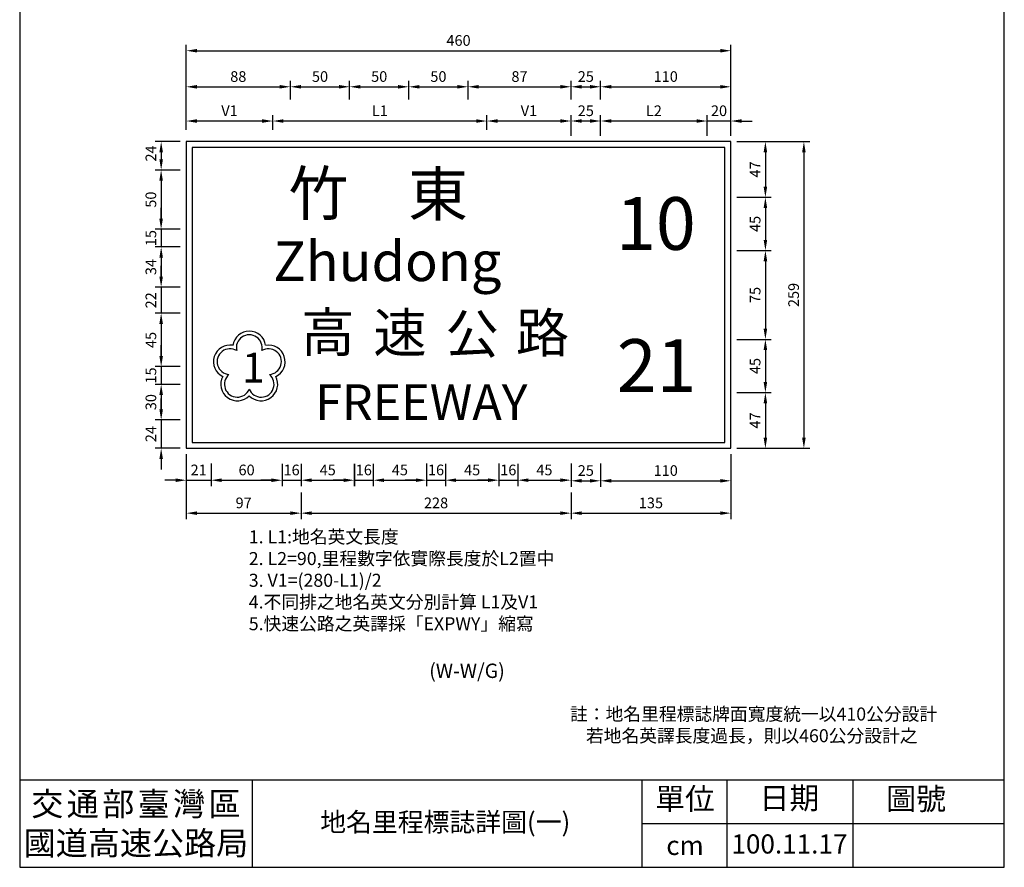
# Model space of a CAD drawing. Units: millimetres. Extents: x 390 to 1958, y -61 to 1218.
# Drawn here: x 1126 to 1958, y -61 to 654 of the extents above; entities that cross this region are included whole.
import ezdxf

# ---------------------------------------------------------------- set-up
doc = ezdxf.new("R2010")
doc.units = ezdxf.units.MM
for name, color, linetype in [('1', 7, 'Continuous'), ('HATCH', 2, 'Continuous'), ('TEXT', 7, 'Continuous')]:
    doc.layers.add(name, color=color, linetype=linetype)
doc.styles.add('140', font='simplex', dxfattribs={"height": 14})
doc.styles.add('80', font='simplex', dxfattribs={"height": 8})
doc.styles.add('C2', font='KAIU.TTF')
doc.styles.add('華康中黑體', font='DFHeiMedium-B5.ttf')
doc.dimstyles.new('複本 ISO-25', dxfattribs={"dimtxt": 9, "dimasz": 9, "dimexe": 5, "dimexo": 5, "dimgap": 3, "dimtad": 1, "dimdsep": 46, "dimtxsty": 'Standard', "dimcen": 2.5, "dimadec": 0, "dimazin": 0, "dimtfac": 1, "dimtmove": 0, "dimatfit": 3, "dimfxl": 0, "dimarcsym": 0})

# ---------------------------------------------------------------- blocks, each defined once
blk = doc.blocks.new('*D30')
at = {"color": 0, "lineweight": -2}
for p, q in [((1245.86, 370.42), (1245.86, 379.42)), ((1262.03, 361.42), (1240.86, 361.42)), ((1245.86, 361.42), (1245.86, 346.42)), ((1262.03, 346.42), (1240.86, 346.42)), ((1245.86, 337.42), (1245.86, 328.42))]:
    blk.add_line(p, q, dxfattribs=at)
at = {"color": 0}
for points in [[(1244.36, 370.42), (1247.36, 370.42), (1245.86, 361.42)], [(1244.36, 337.42), (1247.36, 337.42), (1245.86, 346.42)]]:
    blk.add_solid(points, dxfattribs=at)
at = {"layer": 'Defpoints', "color": 0}
for p in [(1267.03, 361.42), (1245.86, 346.42), (1267.03, 346.42)]:
    blk.add_point(p, dxfattribs=at)
at = {"color": 0, "insert": (1238.36, 353.92), "char_height": 9, "attachment_point": 5, "rotation": 90}
blk.add_mtext('15', dxfattribs=at)
blk = doc.blocks.new('*D31')
at = {"color": 0, "lineweight": -2}
for p, q in [((1245.86, 486.45), (1245.86, 495.45)), ((1262.03, 477.45), (1240.86, 477.45)), ((1245.86, 477.45), (1245.86, 462.45)), ((1262.03, 462.45), (1240.86, 462.45)), ((1245.86, 453.45), (1245.86, 444.45))]:
    blk.add_line(p, q, dxfattribs=at)
at = {"color": 0}
for points in [[(1244.36, 486.45), (1247.36, 486.45), (1245.86, 477.45)], [(1244.36, 453.45), (1247.36, 453.45), (1245.86, 462.45)]]:
    blk.add_solid(points, dxfattribs=at)
at = {"layer": 'Defpoints', "color": 0}
for p in [(1267.03, 477.45), (1245.86, 462.45), (1267.03, 462.45)]:
    blk.add_point(p, dxfattribs=at)
at = {"color": 0, "insert": (1238.36, 469.95), "char_height": 9, "attachment_point": 5, "rotation": 90}
blk.add_mtext('15', dxfattribs=at)
blk = doc.blocks.new('*D32')
at = {"color": 0, "lineweight": -2}
for p, q in [((1262, 527.43), (1240.83, 527.43)), ((1245.83, 518.43), (1245.83, 486.43)), ((1262, 477.43), (1240.83, 477.43))]:
    blk.add_line(p, q, dxfattribs=at)
at = {"color": 0}
for points in [[(1244.33, 518.43), (1247.33, 518.43), (1245.83, 527.43)], [(1244.33, 486.43), (1247.33, 486.43), (1245.83, 477.43)]]:
    blk.add_solid(points, dxfattribs=at)
at = {"layer": 'Defpoints', "color": 0}
for p in [(1267, 527.43), (1245.83, 477.43), (1267, 477.43)]:
    blk.add_point(p, dxfattribs=at)
at = {"color": 0, "insert": (1238.33, 502.43), "char_height": 9, "attachment_point": 5, "rotation": 90}
blk.add_mtext('50', dxfattribs=at)
blk = doc.blocks.new('*D33')
at = {"color": 0, "lineweight": -2}
for p, q in [((1262.03, 551.42), (1240.86, 551.42)), ((1245.86, 542.42), (1245.86, 536.42)), ((1262.03, 527.42), (1240.86, 527.42))]:
    blk.add_line(p, q, dxfattribs=at)
at = {"color": 0}
for points in [[(1244.36, 542.42), (1247.36, 542.42), (1245.86, 551.42)], [(1244.36, 536.42), (1247.36, 536.42), (1245.86, 527.42)]]:
    blk.add_solid(points, dxfattribs=at)
at = {"layer": 'Defpoints', "color": 0}
for p in [(1267.03, 551.42), (1245.86, 527.42), (1267.03, 527.42)]:
    blk.add_point(p, dxfattribs=at)
at = {"color": 0, "insert": (1238.36, 541.42), "char_height": 9, "attachment_point": 5, "rotation": 90}
blk.add_mtext('24', dxfattribs=at)
blk = doc.blocks.new('*D34')
at = {"color": 0, "lineweight": -2}
for p, q in [((1267.03, 279.49), (1267.03, 260.47)), ((1288.03, 279.48), (1288.03, 260.47)), ((1258.03, 265.47), (1249.03, 265.47)), ((1267.03, 265.47), (1288.03, 265.47)), ((1297.03, 265.47), (1306.03, 265.47))]:
    blk.add_line(p, q, dxfattribs=at)
at = {"color": 0}
for points in [[(1258.03, 266.97), (1258.03, 263.97), (1267.03, 265.47)], [(1297.03, 266.97), (1297.03, 263.97), (1288.03, 265.47)]]:
    blk.add_solid(points, dxfattribs=at)
at = {"layer": 'Defpoints', "color": 0}
for p in [(1267.03, 284.49), (1288.03, 284.48), (1288.03, 265.47)]:
    blk.add_point(p, dxfattribs=at)
at = {"color": 0, "insert": (1277.53, 272.97), "char_height": 9, "attachment_point": 5}
blk.add_mtext('21', dxfattribs=at)
blk = doc.blocks.new('*D35')
at = {"color": 0, "lineweight": -2}
for p, q in [((1592.03, 279.49), (1592.03, 259.98)), ((1617.03, 279.49), (1617.03, 259.98)), ((1601.03, 264.98), (1608.03, 264.98))]:
    blk.add_line(p, q, dxfattribs=at)
at = {"color": 0}
for points in [[(1601.03, 266.48), (1601.03, 263.48), (1592.03, 264.98)], [(1608.03, 266.48), (1608.03, 263.48), (1617.03, 264.98)]]:
    blk.add_solid(points, dxfattribs=at)
at = {"layer": 'Defpoints', "color": 0}
for p in [(1592.03, 284.49), (1617.03, 284.49), (1617.03, 264.98)]:
    blk.add_point(p, dxfattribs=at)
at = {"color": 0, "insert": (1604.53, 272.48), "char_height": 9, "attachment_point": 5}
blk.add_mtext('25', dxfattribs=at)
blk = doc.blocks.new('*D36')
at = {"color": 0, "lineweight": -2}
for p, q in [((1617.03, 279.49), (1617.03, 259.98)), ((1727.03, 279.49), (1727.03, 259.98)), ((1626.03, 264.98), (1718.03, 264.98))]:
    blk.add_line(p, q, dxfattribs=at)
at = {"color": 0}
for points in [[(1626.03, 266.48), (1626.03, 263.48), (1617.03, 264.98)], [(1718.03, 266.48), (1718.03, 263.48), (1727.03, 264.98)]]:
    blk.add_solid(points, dxfattribs=at)
at = {"layer": 'Defpoints', "color": 0}
for p in [(1617.03, 284.49), (1727.03, 284.49), (1727.03, 264.98)]:
    blk.add_point(p, dxfattribs=at)
at = {"color": 0, "insert": (1672.03, 272.48), "char_height": 9, "attachment_point": 5}
blk.add_mtext('110', dxfattribs=at)
blk = doc.blocks.new('*D37')
at = {"color": 0, "lineweight": -2}
for p, q in [((1267.03, 287.42), (1267.03, 232.65)), ((1364.03, 254.98), (1364.03, 232.65)), ((1276.03, 237.65), (1355.03, 237.65))]:
    blk.add_line(p, q, dxfattribs=at)
at = {"color": 0}
for points in [[(1276.03, 239.15), (1276.03, 236.15), (1267.03, 237.65)], [(1355.03, 239.15), (1355.03, 236.15), (1364.03, 237.65)]]:
    blk.add_solid(points, dxfattribs=at)
at = {"layer": 'Defpoints', "color": 0}
for p in [(1267.03, 292.42), (1364.03, 259.98), (1364.03, 237.65)]:
    blk.add_point(p, dxfattribs=at)
at = {"color": 0, "insert": (1315.53, 245.15), "char_height": 9, "attachment_point": 5}
blk.add_mtext('97', dxfattribs=at)
blk = doc.blocks.new('*D38')
at = {"color": 0, "lineweight": -2}
for p, q in [((1364.03, 255.18), (1364.03, 232.65)), ((1592.03, 254.98), (1592.03, 232.65)), ((1373.03, 237.65), (1583.03, 237.65))]:
    blk.add_line(p, q, dxfattribs=at)
at = {"color": 0}
for points in [[(1373.03, 239.15), (1373.03, 236.15), (1364.03, 237.65)], [(1583.03, 239.15), (1583.03, 236.15), (1592.03, 237.65)]]:
    blk.add_solid(points, dxfattribs=at)
at = {"layer": 'Defpoints', "color": 0}
for p in [(1364.03, 260.18), (1592.03, 259.98), (1592.03, 237.65)]:
    blk.add_point(p, dxfattribs=at)
at = {"color": 0, "insert": (1478.03, 245.15), "char_height": 9, "attachment_point": 5}
blk.add_mtext('228', dxfattribs=at)
blk = doc.blocks.new('*D39')
at = {"color": 0, "lineweight": -2}
for p, q in [((1727.03, 287.42), (1727.03, 232.65)), ((1592.03, 254.98), (1592.03, 232.65)), ((1601.03, 237.65), (1718.03, 237.65))]:
    blk.add_line(p, q, dxfattribs=at)
at = {"color": 0}
for points in [[(1601.03, 239.15), (1601.03, 236.15), (1592.03, 237.65)], [(1718.03, 239.15), (1718.03, 236.15), (1727.03, 237.65)]]:
    blk.add_solid(points, dxfattribs=at)
at = {"layer": 'Defpoints', "color": 0}
for p in [(1727.03, 292.42), (1592.03, 259.98), (1727.03, 237.65)]:
    blk.add_point(p, dxfattribs=at)
at = {"color": 0, "insert": (1659.53, 245.15), "char_height": 9, "attachment_point": 5}
blk.add_mtext('135', dxfattribs=at)
blk = doc.blocks.new('*D40')
at = {"color": 0, "lineweight": -2}
for p, q in [((1267.03, 561.42), (1267.03, 602.73)), ((1355.03, 587.08), (1355.03, 602.73)), ((1276.03, 597.73), (1346.03, 597.73))]:
    blk.add_line(p, q, dxfattribs=at)
at = {"color": 0}
for points in [[(1276.03, 599.23), (1276.03, 596.23), (1267.03, 597.73)], [(1346.03, 599.23), (1346.03, 596.23), (1355.03, 597.73)]]:
    blk.add_solid(points, dxfattribs=at)
at = {"layer": 'Defpoints', "color": 0}
for p in [(1355.03, 597.73), (1355.03, 582.08), (1267.03, 556.42)]:
    blk.add_point(p, dxfattribs=at)
at = {"color": 0, "insert": (1311.03, 605.23), "char_height": 9, "attachment_point": 5}
blk.add_mtext('88', dxfattribs=at)
blk = doc.blocks.new('*D41')
at = {"color": 0, "lineweight": -2}
for p, q in [((1355.03, 587.08), (1355.03, 602.73)), ((1405.03, 587.08), (1405.03, 602.73)), ((1364.03, 597.73), (1396.03, 597.73))]:
    blk.add_line(p, q, dxfattribs=at)
at = {"color": 0}
for points in [[(1364.03, 599.23), (1364.03, 596.23), (1355.03, 597.73)], [(1396.03, 599.23), (1396.03, 596.23), (1405.03, 597.73)]]:
    blk.add_solid(points, dxfattribs=at)
at = {"layer": 'Defpoints', "color": 0}
for p in [(1405.03, 597.73), (1355.03, 582.08), (1405.03, 582.08)]:
    blk.add_point(p, dxfattribs=at)
at = {"color": 0, "insert": (1380.03, 605.23), "char_height": 9, "attachment_point": 5}
blk.add_mtext('50', dxfattribs=at)
blk = doc.blocks.new('*D42')
at = {"color": 0, "lineweight": -2}
for p, q in [((1405.03, 593.28), (1405.03, 602.73)), ((1455.03, 587.08), (1455.03, 602.73)), ((1414.03, 597.73), (1446.03, 597.73))]:
    blk.add_line(p, q, dxfattribs=at)
at = {"color": 0}
for points in [[(1414.03, 599.23), (1414.03, 596.23), (1405.03, 597.73)], [(1446.03, 599.23), (1446.03, 596.23), (1455.03, 597.73)]]:
    blk.add_solid(points, dxfattribs=at)
at = {"layer": 'Defpoints', "color": 0}
for p in [(1455.03, 597.73), (1405.03, 588.28), (1455.03, 582.08)]:
    blk.add_point(p, dxfattribs=at)
at = {"color": 0, "insert": (1430.03, 605.23), "char_height": 9, "attachment_point": 5}
blk.add_mtext('50', dxfattribs=at)
blk = doc.blocks.new('*D43')
at = {"color": 0, "lineweight": -2}
for p, q in [((1455.03, 587.08), (1455.03, 602.73)), ((1505.03, 587.08), (1505.03, 602.73)), ((1464.03, 597.73), (1496.03, 597.73))]:
    blk.add_line(p, q, dxfattribs=at)
at = {"color": 0}
for points in [[(1464.03, 599.23), (1464.03, 596.23), (1455.03, 597.73)], [(1496.03, 599.23), (1496.03, 596.23), (1505.03, 597.73)]]:
    blk.add_solid(points, dxfattribs=at)
at = {"layer": 'Defpoints', "color": 0}
for p in [(1505.03, 597.73), (1455.03, 582.08), (1505.03, 582.08)]:
    blk.add_point(p, dxfattribs=at)
at = {"color": 0, "insert": (1480.03, 605.23), "char_height": 9, "attachment_point": 5}
blk.add_mtext('50', dxfattribs=at)
blk = doc.blocks.new('*D44')
at = {"color": 0, "lineweight": -2}
for p, q in [((1505.03, 587.08), (1505.03, 602.73)), ((1592.03, 587.08), (1592.03, 602.73)), ((1514.03, 597.73), (1583.03, 597.73))]:
    blk.add_line(p, q, dxfattribs=at)
at = {"color": 0}
for points in [[(1514.03, 599.23), (1514.03, 596.23), (1505.03, 597.73)], [(1583.03, 599.23), (1583.03, 596.23), (1592.03, 597.73)]]:
    blk.add_solid(points, dxfattribs=at)
at = {"layer": 'Defpoints', "color": 0}
for p in [(1592.03, 597.73), (1505.03, 582.08), (1592.03, 582.08)]:
    blk.add_point(p, dxfattribs=at)
at = {"color": 0, "insert": (1548.53, 605.23), "char_height": 9, "attachment_point": 5}
blk.add_mtext('87', dxfattribs=at)
blk = doc.blocks.new('*D45')
at = {"color": 0, "lineweight": -2}
for p, q in [((1592.03, 587.08), (1592.03, 602.73)), ((1617.03, 587.08), (1617.03, 602.73)), ((1601.03, 597.73), (1608.03, 597.73))]:
    blk.add_line(p, q, dxfattribs=at)
at = {"color": 0}
for points in [[(1601.03, 599.23), (1601.03, 596.23), (1592.03, 597.73)], [(1608.03, 599.23), (1608.03, 596.23), (1617.03, 597.73)]]:
    blk.add_solid(points, dxfattribs=at)
at = {"layer": 'Defpoints', "color": 0}
for p in [(1617.03, 597.73), (1592.03, 582.08), (1617.03, 582.08)]:
    blk.add_point(p, dxfattribs=at)
at = {"color": 0, "insert": (1604.53, 605.23), "char_height": 9, "attachment_point": 5}
blk.add_mtext('25', dxfattribs=at)
blk = doc.blocks.new('*D46')
at = {"color": 0, "lineweight": -2}
for p, q in [((1617.03, 595.78), (1617.03, 602.73)), ((1727.03, 573.83), (1727.03, 602.73)), ((1626.03, 597.73), (1718.03, 597.73))]:
    blk.add_line(p, q, dxfattribs=at)
at = {"color": 0}
for points in [[(1626.03, 599.23), (1626.03, 596.23), (1617.03, 597.73)], [(1718.03, 599.23), (1718.03, 596.23), (1727.03, 597.73)]]:
    blk.add_solid(points, dxfattribs=at)
at = {"layer": 'Defpoints', "color": 0}
for p in [(1617.03, 590.78), (1727.03, 597.73), (1727.03, 568.83)]:
    blk.add_point(p, dxfattribs=at)
at = {"color": 0, "insert": (1672.03, 605.23), "char_height": 9, "attachment_point": 5}
blk.add_mtext('110', dxfattribs=at)
blk = doc.blocks.new('*D47')
at = {"color": 0, "lineweight": -2}
for p, q in [((1267.03, 566.42), (1267.03, 633.19)), ((1727.03, 561.42), (1727.03, 633.19)), ((1276.03, 628.19), (1718.03, 628.19))]:
    blk.add_line(p, q, dxfattribs=at)
at = {"color": 0}
for points in [[(1276.03, 629.69), (1276.03, 626.69), (1267.03, 628.19)], [(1718.03, 629.69), (1718.03, 626.69), (1727.03, 628.19)]]:
    blk.add_solid(points, dxfattribs=at)
at = {"layer": 'Defpoints', "color": 0}
for p in [(1727.03, 628.19), (1267.03, 561.42), (1727.03, 556.42)]:
    blk.add_point(p, dxfattribs=at)
at = {"color": 0, "insert": (1497.03, 635.69), "char_height": 9, "attachment_point": 5}
blk.add_mtext('460', dxfattribs=at)
blk = doc.blocks.new('*D48')
at = {"color": 0, "lineweight": -2}
for p, q in [((1732.03, 551.42), (1761.21, 551.42)), ((1756.21, 542.42), (1756.21, 513.42)), ((1732.03, 504.42), (1761.21, 504.42))]:
    blk.add_line(p, q, dxfattribs=at)
at = {"color": 0}
for points in [[(1754.71, 542.42), (1757.71, 542.42), (1756.21, 551.42)], [(1754.71, 513.42), (1757.71, 513.42), (1756.21, 504.42)]]:
    blk.add_solid(points, dxfattribs=at)
at = {"layer": 'Defpoints', "color": 0}
for p in [(1727.03, 551.42), (1727.03, 504.42), (1756.21, 504.42)]:
    blk.add_point(p, dxfattribs=at)
at = {"color": 0, "insert": (1748.71, 527.92), "char_height": 9, "attachment_point": 5, "rotation": 90}
blk.add_mtext('47', dxfattribs=at)
blk = doc.blocks.new('*D49')
at = {"color": 0, "lineweight": -2}
for p, q in [((1732.03, 504.42), (1761.21, 504.42)), ((1756.21, 495.42), (1756.21, 468.42)), ((1732.03, 459.42), (1761.21, 459.42))]:
    blk.add_line(p, q, dxfattribs=at)
at = {"color": 0}
for points in [[(1754.71, 495.42), (1757.71, 495.42), (1756.21, 504.42)], [(1754.71, 468.42), (1757.71, 468.42), (1756.21, 459.42)]]:
    blk.add_solid(points, dxfattribs=at)
at = {"layer": 'Defpoints', "color": 0}
for p in [(1727.03, 504.42), (1727.03, 459.42), (1756.21, 459.42)]:
    blk.add_point(p, dxfattribs=at)
at = {"color": 0, "insert": (1748.71, 481.92), "char_height": 9, "attachment_point": 5, "rotation": 90}
blk.add_mtext('45', dxfattribs=at)
blk = doc.blocks.new('*D50')
at = {"color": 0, "lineweight": -2}
for p, q in [((1732.03, 459.42), (1761.21, 459.42)), ((1756.21, 450.42), (1756.21, 393.42)), ((1732.03, 384.42), (1761.21, 384.42))]:
    blk.add_line(p, q, dxfattribs=at)
at = {"color": 0}
for points in [[(1754.71, 450.42), (1757.71, 450.42), (1756.21, 459.42)], [(1754.71, 393.42), (1757.71, 393.42), (1756.21, 384.42)]]:
    blk.add_solid(points, dxfattribs=at)
at = {"layer": 'Defpoints', "color": 0}
for p in [(1727.03, 459.42), (1727.03, 384.42), (1756.21, 384.42)]:
    blk.add_point(p, dxfattribs=at)
at = {"color": 0, "insert": (1748.71, 421.92), "char_height": 9, "attachment_point": 5, "rotation": 90}
blk.add_mtext('75', dxfattribs=at)
blk = doc.blocks.new('*D51')
at = {"color": 0, "lineweight": -2}
for p, q in [((1732.03, 384.42), (1761.21, 384.42)), ((1756.21, 375.42), (1756.21, 348.42)), ((1732.03, 339.42), (1761.21, 339.42))]:
    blk.add_line(p, q, dxfattribs=at)
at = {"color": 0}
for points in [[(1754.71, 375.42), (1757.71, 375.42), (1756.21, 384.42)], [(1754.71, 348.42), (1757.71, 348.42), (1756.21, 339.42)]]:
    blk.add_solid(points, dxfattribs=at)
at = {"layer": 'Defpoints', "color": 0}
for p in [(1727.03, 384.42), (1727.03, 339.42), (1756.21, 339.42)]:
    blk.add_point(p, dxfattribs=at)
at = {"color": 0, "insert": (1748.71, 361.92), "char_height": 9, "attachment_point": 5, "rotation": 90}
blk.add_mtext('45', dxfattribs=at)
blk = doc.blocks.new('*D52')
at = {"color": 0, "lineweight": -2}
for p, q in [((1732.03, 339.42), (1761.21, 339.42)), ((1756.21, 330.42), (1756.21, 301.42)), ((1732.03, 292.42), (1761.21, 292.42))]:
    blk.add_line(p, q, dxfattribs=at)
at = {"color": 0}
for points in [[(1754.71, 330.42), (1757.71, 330.42), (1756.21, 339.42)], [(1754.71, 301.42), (1757.71, 301.42), (1756.21, 292.42)]]:
    blk.add_solid(points, dxfattribs=at)
at = {"layer": 'Defpoints', "color": 0}
for p in [(1727.03, 339.42), (1727.03, 292.42), (1756.21, 292.42)]:
    blk.add_point(p, dxfattribs=at)
at = {"color": 0, "insert": (1748.71, 315.92), "char_height": 9, "attachment_point": 5, "rotation": 90}
blk.add_mtext('47', dxfattribs=at)
blk = doc.blocks.new('*D53')
at = {"color": 0, "lineweight": -2}
for p, q in [((1732.03, 551.42), (1793.71, 551.42)), ((1788.71, 542.42), (1788.71, 301.42)), ((1732.03, 292.42), (1793.71, 292.42))]:
    blk.add_line(p, q, dxfattribs=at)
at = {"color": 0}
for points in [[(1787.21, 542.42), (1790.21, 542.42), (1788.71, 551.42)], [(1787.21, 301.42), (1790.21, 301.42), (1788.71, 292.42)]]:
    blk.add_solid(points, dxfattribs=at)
at = {"layer": 'Defpoints', "color": 0}
for p in [(1727.03, 551.42), (1727.03, 292.42), (1788.71, 292.42)]:
    blk.add_point(p, dxfattribs=at)
at = {"color": 0, "insert": (1781.21, 421.92), "char_height": 9, "attachment_point": 5, "rotation": 90}
blk.add_mtext('259', dxfattribs=at)
blk = doc.blocks.new('*D54')
at = {"color": 0, "lineweight": -2}
for p, q in [((1288.03, 279.48), (1288.03, 260.47)), ((1348.03, 279.41), (1348.03, 260.47)), ((1297.03, 265.47), (1339.03, 265.47))]:
    blk.add_line(p, q, dxfattribs=at)
at = {"color": 0}
for points in [[(1297.03, 266.97), (1297.03, 263.97), (1288.03, 265.47)], [(1339.03, 266.97), (1339.03, 263.97), (1348.03, 265.47)]]:
    blk.add_solid(points, dxfattribs=at)
at = {"layer": 'Defpoints', "color": 0}
for p in [(1288.03, 284.48), (1348.03, 284.41), (1348.03, 265.47)]:
    blk.add_point(p, dxfattribs=at)
at = {"color": 0, "insert": (1318.03, 272.97), "char_height": 9, "attachment_point": 5}
blk.add_mtext('60', dxfattribs=at)
blk = doc.blocks.new('*D55')
at = {"color": 0, "lineweight": -2}
for p, q in [((1348.03, 279.41), (1348.03, 260.46)), ((1364.03, 279.18), (1364.03, 260.46)), ((1339.03, 265.46), (1330.03, 265.46)), ((1348.03, 265.46), (1364.03, 265.46)), ((1373.03, 265.46), (1382.03, 265.46))]:
    blk.add_line(p, q, dxfattribs=at)
at = {"color": 0}
for points in [[(1339.03, 266.96), (1339.03, 263.96), (1348.03, 265.46)], [(1373.03, 266.96), (1373.03, 263.96), (1364.03, 265.46)]]:
    blk.add_solid(points, dxfattribs=at)
at = {"layer": 'Defpoints', "color": 0}
for p in [(1348.03, 284.41), (1364.03, 284.18), (1364.03, 265.46)]:
    blk.add_point(p, dxfattribs=at)
at = {"color": 0, "insert": (1356.03, 272.96), "char_height": 9, "attachment_point": 5}
blk.add_mtext('16', dxfattribs=at)
blk = doc.blocks.new('*D56')
at = {"color": 0, "lineweight": -2}
for p, q in [((1364.03, 279.18), (1364.03, 260.46)), ((1409.03, 279.27), (1409.03, 260.46)), ((1373.03, 265.46), (1400.03, 265.46))]:
    blk.add_line(p, q, dxfattribs=at)
at = {"color": 0}
for points in [[(1373.03, 266.96), (1373.03, 263.96), (1364.03, 265.46)], [(1400.03, 266.96), (1400.03, 263.96), (1409.03, 265.46)]]:
    blk.add_solid(points, dxfattribs=at)
at = {"layer": 'Defpoints', "color": 0}
for p in [(1364.03, 284.18), (1409.03, 284.27), (1409.03, 265.46)]:
    blk.add_point(p, dxfattribs=at)
at = {"color": 0, "insert": (1386.53, 272.96), "char_height": 9, "attachment_point": 5}
blk.add_mtext('45', dxfattribs=at)
blk = doc.blocks.new('*D57')
at = {"color": 0, "lineweight": -2}
for p, q in [((1409.02, 279.43), (1409.02, 260.48)), ((1425.02, 279.2), (1425.02, 260.48)), ((1400.02, 265.48), (1391.02, 265.48)), ((1409.02, 265.48), (1425.02, 265.48)), ((1434.02, 265.48), (1443.02, 265.48))]:
    blk.add_line(p, q, dxfattribs=at)
at = {"color": 0}
for points in [[(1400.02, 266.98), (1400.02, 263.98), (1409.02, 265.48)], [(1434.02, 266.98), (1434.02, 263.98), (1425.02, 265.48)]]:
    blk.add_solid(points, dxfattribs=at)
at = {"layer": 'Defpoints', "color": 0}
for p in [(1409.02, 284.43), (1425.02, 284.2), (1425.02, 265.48)]:
    blk.add_point(p, dxfattribs=at)
at = {"color": 0, "insert": (1417.02, 272.98), "char_height": 9, "attachment_point": 5}
blk.add_mtext('16', dxfattribs=at)
blk = doc.blocks.new('*D58')
at = {"color": 0, "lineweight": -2}
for p, q in [((1425.02, 279.2), (1425.02, 260.48)), ((1470.02, 279.29), (1470.02, 260.48)), ((1434.02, 265.48), (1461.02, 265.48))]:
    blk.add_line(p, q, dxfattribs=at)
at = {"color": 0}
for points in [[(1434.02, 266.98), (1434.02, 263.98), (1425.02, 265.48)], [(1461.02, 266.98), (1461.02, 263.98), (1470.02, 265.48)]]:
    blk.add_solid(points, dxfattribs=at)
at = {"layer": 'Defpoints', "color": 0}
for p in [(1425.02, 284.2), (1470.02, 284.29), (1470.02, 265.48)]:
    blk.add_point(p, dxfattribs=at)
at = {"color": 0, "insert": (1447.52, 272.98), "char_height": 9, "attachment_point": 5}
blk.add_mtext('45', dxfattribs=at)
blk = doc.blocks.new('*D59')
at = {"color": 0, "lineweight": -2}
for p, q in [((1470.03, 279.45), (1470.03, 260.5)), ((1486.02, 279.22), (1486.02, 260.5)), ((1461.03, 265.5), (1452.03, 265.5)), ((1470.03, 265.5), (1486.02, 265.5)), ((1495.02, 265.5), (1504.02, 265.5))]:
    blk.add_line(p, q, dxfattribs=at)
at = {"color": 0}
for points in [[(1461.03, 267), (1461.03, 264), (1470.03, 265.5)], [(1495.02, 267), (1495.02, 264), (1486.02, 265.5)]]:
    blk.add_solid(points, dxfattribs=at)
at = {"layer": 'Defpoints', "color": 0}
for p in [(1470.03, 284.45), (1486.02, 284.22), (1486.02, 265.5)]:
    blk.add_point(p, dxfattribs=at)
at = {"color": 0, "insert": (1478.02, 273), "char_height": 9, "attachment_point": 5}
blk.add_mtext('16', dxfattribs=at)
blk = doc.blocks.new('*D60')
at = {"color": 0, "lineweight": -2}
for p, q in [((1486.02, 279.22), (1486.02, 260.5)), ((1531.02, 279.31), (1531.02, 260.5)), ((1495.02, 265.5), (1522.02, 265.5))]:
    blk.add_line(p, q, dxfattribs=at)
at = {"color": 0}
for points in [[(1495.02, 267), (1495.02, 264), (1486.02, 265.5)], [(1522.02, 267), (1522.02, 264), (1531.02, 265.5)]]:
    blk.add_solid(points, dxfattribs=at)
at = {"layer": 'Defpoints', "color": 0}
for p in [(1486.02, 284.22), (1531.02, 284.31), (1531.02, 265.5)]:
    blk.add_point(p, dxfattribs=at)
at = {"color": 0, "insert": (1508.52, 273), "char_height": 9, "attachment_point": 5}
blk.add_mtext('45', dxfattribs=at)
blk = doc.blocks.new('*D61')
at = {"color": 0, "lineweight": -2}
for p, q in [((1531.04, 279.45), (1531.04, 260.5)), ((1547.04, 279.22), (1547.04, 260.5)), ((1522.04, 265.5), (1513.04, 265.5)), ((1531.04, 265.5), (1547.04, 265.5)), ((1556.04, 265.5), (1565.04, 265.5))]:
    blk.add_line(p, q, dxfattribs=at)
at = {"color": 0}
for points in [[(1522.04, 267), (1522.04, 264), (1531.04, 265.5)], [(1556.04, 267), (1556.04, 264), (1547.04, 265.5)]]:
    blk.add_solid(points, dxfattribs=at)
at = {"layer": 'Defpoints', "color": 0}
for p in [(1531.04, 284.45), (1547.04, 284.22), (1547.04, 265.5)]:
    blk.add_point(p, dxfattribs=at)
at = {"color": 0, "insert": (1539.04, 273), "char_height": 9, "attachment_point": 5}
blk.add_mtext('16', dxfattribs=at)
blk = doc.blocks.new('*D62')
at = {"color": 0, "lineweight": -2}
for p, q in [((1547.04, 279.22), (1547.04, 260.5)), ((1592.04, 279.31), (1592.04, 260.5)), ((1556.04, 265.5), (1583.04, 265.5))]:
    blk.add_line(p, q, dxfattribs=at)
at = {"color": 0}
for points in [[(1556.04, 267), (1556.04, 264), (1547.04, 265.5)], [(1583.04, 267), (1583.04, 264), (1592.04, 265.5)]]:
    blk.add_solid(points, dxfattribs=at)
at = {"layer": 'Defpoints', "color": 0}
for p in [(1547.04, 284.22), (1592.04, 284.31), (1592.04, 265.5)]:
    blk.add_point(p, dxfattribs=at)
at = {"color": 0, "insert": (1569.54, 273), "char_height": 9, "attachment_point": 5}
blk.add_mtext('45', dxfattribs=at)
blk = doc.blocks.new('*D69')
at = {"color": 0, "lineweight": -2}
for p, q in [((1262.03, 462.47), (1240.86, 462.47)), ((1245.86, 453.47), (1245.86, 437.47)), ((1262.03, 428.47), (1240.86, 428.47))]:
    blk.add_line(p, q, dxfattribs=at)
at = {"color": 0}
for points in [[(1244.36, 453.47), (1247.36, 453.47), (1245.86, 462.47)], [(1244.36, 437.47), (1247.36, 437.47), (1245.86, 428.47)]]:
    blk.add_solid(points, dxfattribs=at)
at = {"layer": 'Defpoints', "color": 0}
for p in [(1267.03, 462.47), (1245.86, 428.47), (1267.03, 428.47)]:
    blk.add_point(p, dxfattribs=at)
at = {"color": 0, "insert": (1238.36, 445.47), "char_height": 9, "attachment_point": 5, "rotation": 90}
blk.add_mtext('34', dxfattribs=at)
blk = doc.blocks.new('*D70')
at = {"color": 0, "lineweight": -2}
for p, q in [((1245.85, 437.41), (1245.85, 446.41)), ((1262.03, 428.41), (1240.85, 428.41)), ((1245.85, 428.41), (1245.85, 406.41)), ((1262.03, 406.41), (1240.85, 406.41)), ((1245.85, 397.41), (1245.85, 388.41))]:
    blk.add_line(p, q, dxfattribs=at)
at = {"color": 0}
for points in [[(1244.35, 437.41), (1247.35, 437.41), (1245.85, 428.41)], [(1244.35, 397.41), (1247.35, 397.41), (1245.85, 406.41)]]:
    blk.add_solid(points, dxfattribs=at)
at = {"layer": 'Defpoints', "color": 0}
for p in [(1267.03, 428.41), (1245.85, 406.41), (1267.03, 406.41)]:
    blk.add_point(p, dxfattribs=at)
at = {"color": 0, "insert": (1238.35, 417.41), "char_height": 9, "attachment_point": 5, "rotation": 90}
blk.add_mtext('22', dxfattribs=at)
blk = doc.blocks.new('*D71')
at = {"color": 0, "lineweight": -2}
for p, q in [((1262.03, 406.42), (1240.86, 406.42)), ((1245.86, 397.42), (1245.86, 370.42)), ((1262.03, 361.42), (1240.86, 361.42))]:
    blk.add_line(p, q, dxfattribs=at)
at = {"color": 0}
for points in [[(1244.36, 397.42), (1247.36, 397.42), (1245.86, 406.42)], [(1244.36, 370.42), (1247.36, 370.42), (1245.86, 361.42)]]:
    blk.add_solid(points, dxfattribs=at)
at = {"layer": 'Defpoints', "color": 0}
for p in [(1267.03, 406.42), (1245.86, 361.42), (1267.03, 361.42)]:
    blk.add_point(p, dxfattribs=at)
at = {"color": 0, "insert": (1238.36, 383.92), "char_height": 9, "attachment_point": 5, "rotation": 90}
blk.add_mtext('45', dxfattribs=at)
blk = doc.blocks.new('*D72')
at = {"color": 0, "lineweight": -2}
for p, q in [((1262.03, 346.42), (1240.86, 346.42)), ((1245.86, 337.42), (1245.86, 325.42)), ((1262.03, 316.42), (1240.86, 316.42))]:
    blk.add_line(p, q, dxfattribs=at)
at = {"color": 0}
for points in [[(1244.36, 337.42), (1247.36, 337.42), (1245.86, 346.42)], [(1244.36, 325.42), (1247.36, 325.42), (1245.86, 316.42)]]:
    blk.add_solid(points, dxfattribs=at)
at = {"layer": 'Defpoints', "color": 0}
for p in [(1267.03, 346.42), (1245.86, 316.42), (1267.03, 316.42)]:
    blk.add_point(p, dxfattribs=at)
at = {"color": 0, "insert": (1238.36, 331.42), "char_height": 9, "attachment_point": 5, "rotation": 90}
blk.add_mtext('30', dxfattribs=at)
blk = doc.blocks.new('*D73')
at = {"color": 0, "lineweight": -2}
for p, q in [((1245.87, 325.42), (1245.87, 334.42)), ((1262.03, 316.42), (1240.87, 316.42)), ((1245.87, 316.42), (1245.87, 292.42)), ((1262.03, 292.42), (1240.87, 292.42)), ((1245.87, 283.42), (1245.87, 274.42))]:
    blk.add_line(p, q, dxfattribs=at)
at = {"color": 0}
for points in [[(1244.37, 325.42), (1247.37, 325.42), (1245.87, 316.42)], [(1244.37, 283.42), (1247.37, 283.42), (1245.87, 292.42)]]:
    blk.add_solid(points, dxfattribs=at)
at = {"layer": 'Defpoints', "color": 0}
for p in [(1267.03, 316.42), (1245.87, 292.42), (1267.03, 292.42)]:
    blk.add_point(p, dxfattribs=at)
at = {"color": 0, "insert": (1238.37, 304.42), "char_height": 9, "attachment_point": 5, "rotation": 90}
blk.add_mtext('24', dxfattribs=at)
blk = doc.blocks.new('*D63')
at = {"color": 0, "lineweight": -2}
for p, q in [((1707.03, 556.42), (1707.03, 573.83)), ((1727.03, 556.42), (1727.03, 573.83)), ((1698.03, 568.83), (1689.03, 568.83)), ((1727.03, 568.83), (1707.03, 568.83)), ((1736.03, 568.83), (1745.03, 568.83))]:
    blk.add_line(p, q, dxfattribs=at)
at = {"color": 0}
for points in [[(1698.03, 570.33), (1698.03, 567.33), (1707.03, 568.83)], [(1736.03, 570.33), (1736.03, 567.33), (1727.03, 568.83)]]:
    blk.add_solid(points, dxfattribs=at)
at = {"layer": 'Defpoints', "color": 0}
for p in [(1707.03, 568.83), (1707.03, 551.42), (1727.03, 551.42)]:
    blk.add_point(p, dxfattribs=at)
at = {"color": 0, "insert": (1717.03, 576.33), "char_height": 9, "attachment_point": 5}
blk.add_mtext('20', dxfattribs=at)
blk = doc.blocks.new('*D64')
at = {"color": 0, "lineweight": -2}
for p, q in [((1617.03, 556.42), (1617.03, 573.83)), ((1707.03, 556.42), (1707.03, 573.83)), ((1698.03, 568.83), (1626.03, 568.83))]:
    blk.add_line(p, q, dxfattribs=at)
at = {"color": 0}
for points in [[(1626.03, 570.33), (1626.03, 567.33), (1617.03, 568.83)], [(1698.03, 570.33), (1698.03, 567.33), (1707.03, 568.83)]]:
    blk.add_solid(points, dxfattribs=at)
at = {"layer": 'Defpoints', "color": 0}
for p in [(1617.03, 568.83), (1617.03, 551.42), (1707.03, 551.42)]:
    blk.add_point(p, dxfattribs=at)
at = {"color": 0, "insert": (1662.03, 576.33), "char_height": 9, "attachment_point": 5}
blk.add_mtext('L2', dxfattribs=at)
blk = doc.blocks.new('*D65')
at = {"color": 0, "lineweight": -2}
for p, q in [((1592.03, 556.42), (1592.03, 573.83)), ((1617.03, 556.42), (1617.03, 573.83)), ((1608.03, 568.83), (1601.03, 568.83))]:
    blk.add_line(p, q, dxfattribs=at)
at = {"color": 0}
for points in [[(1601.03, 570.33), (1601.03, 567.33), (1592.03, 568.83)], [(1608.03, 570.33), (1608.03, 567.33), (1617.03, 568.83)]]:
    blk.add_solid(points, dxfattribs=at)
at = {"layer": 'Defpoints', "color": 0}
for p in [(1592.03, 568.83), (1592.03, 551.42), (1617.03, 551.42)]:
    blk.add_point(p, dxfattribs=at)
at = {"color": 0, "insert": (1604.53, 576.33), "char_height": 9, "attachment_point": 5}
blk.add_mtext('25', dxfattribs=at)
blk = doc.blocks.new('*D66')
at = {"color": 0, "lineweight": -2}
for p, q in [((1520.94, 561.42), (1520.94, 573.83)), ((1592.03, 556.42), (1592.03, 573.83)), ((1583.03, 568.83), (1529.94, 568.83))]:
    blk.add_line(p, q, dxfattribs=at)
at = {"color": 0}
for points in [[(1529.94, 570.33), (1529.94, 567.33), (1520.94, 568.83)], [(1583.03, 570.33), (1583.03, 567.33), (1592.03, 568.83)]]:
    blk.add_solid(points, dxfattribs=at)
at = {"layer": 'Defpoints', "color": 0}
for p in [(1520.94, 568.83), (1520.94, 556.42), (1592.03, 551.42)]:
    blk.add_point(p, dxfattribs=at)
at = {"color": 0, "insert": (1556.48, 576.33), "char_height": 9, "attachment_point": 5}
blk.add_mtext('V1', dxfattribs=at)
blk = doc.blocks.new('*D67')
at = {"color": 0, "lineweight": -2}
for p, q in [((1340.19, 561.42), (1340.19, 573.83)), ((1520.94, 561.42), (1520.94, 573.83)), ((1511.94, 568.83), (1349.19, 568.83))]:
    blk.add_line(p, q, dxfattribs=at)
at = {"color": 0}
for points in [[(1349.19, 570.33), (1349.19, 567.33), (1340.19, 568.83)], [(1511.94, 570.33), (1511.94, 567.33), (1520.94, 568.83)]]:
    blk.add_solid(points, dxfattribs=at)
at = {"layer": 'Defpoints', "color": 0}
for p in [(1340.19, 568.83), (1340.19, 556.42), (1520.94, 556.42)]:
    blk.add_point(p, dxfattribs=at)
at = {"color": 0, "insert": (1430.56, 576.33), "char_height": 9, "attachment_point": 5}
blk.add_mtext('L1', dxfattribs=at)
blk = doc.blocks.new('*D68')
at = {"color": 0, "lineweight": -2}
for p, q in [((1267.03, 561.42), (1267.03, 573.83)), ((1340.16, 561.42), (1340.16, 573.83)), ((1331.16, 568.83), (1276.03, 568.83))]:
    blk.add_line(p, q, dxfattribs=at)
at = {"color": 0}
for points in [[(1276.03, 570.33), (1276.03, 567.33), (1267.03, 568.83)], [(1331.16, 570.33), (1331.16, 567.33), (1340.16, 568.83)]]:
    blk.add_solid(points, dxfattribs=at)
at = {"layer": 'Defpoints', "color": 0}
for p in [(1267.03, 568.83), (1267.03, 556.42), (1340.16, 556.42)]:
    blk.add_point(p, dxfattribs=at)
at = {"color": 0, "insert": (1303.59, 576.33), "char_height": 9, "attachment_point": 5}
blk.add_mtext('V1', dxfattribs=at)

msp = doc.modelspace()

# ---------------------------------------------------------------- linework, layer by layer
at = {"lineweight": 30}
for p, q in [((1126.385, 1218.304), (1126.385, -61.436)), ((1957.985, -61.436), (1957.985, 1218.304)), ((1126.385, -61.436), (1957.985, -61.436))]:
    msp.add_line(p, q, dxfattribs=at)
for p, q in [((1272.027, 406.414), (1272.027, 383.914)), ((1322.735, 12.484), (1322.735, -61.436)), ((1651.91, 12.484), (1651.91, -61.436)), ((1723.637, 12.484), (1723.637, -61.436)), ((1830.187, 12.484), (1830.187, -61.436)), ((1651.91, -24.476), (1957.985, -24.476))]:
    msp.add_line(p, q)
for points in [[(1267.027, 292.423), (1727.027, 292.423), (1727.027, 551.423), (1267.027, 551.423)], [(1272.027, 297.423), (1722.027, 297.423), (1722.027, 546.423), (1272.027, 546.423)]]:
    msp.add_lwpolyline(points, close=True)
msp.add_lwpolyline([(1126.385, 12.484), (1957.985, 12.484)], dxfattribs=at)
at = {"layer": '1', "color": 7, "linetype": 'Continuous'}
for centre, radius, start, end in [((1320.256, 377.43), 13.984, 8.052231, 171.997756), ((1320.256, 377.43), 10.877, 346.448819, 193.513781), ((1320.256, 377.43), 10.877, 346.448817, 193.513778), ((1304.001, 365.62), 13.984, 80.052233, 243.997758), ((1304.001, 365.62), 10.877, 58.448819, 265.513781), ((1336.512, 365.62), 10.877, 274.448817, 121.513778), ((1336.587, 365.581), 13.984, 296.052231, 99.997756), ((1310.21, 346.51), 13.984, 152.052231, 315.997756), ((1310.21, 346.51), 10.877, 130.448819, 337.513781), ((1330.303, 346.51), 10.877, 202.448789, 49.51375), ((1330.303, 346.51), 13.984, 224.052194, 27.997719)]:
    msp.add_arc(centre, radius, start, end, dxfattribs=at)

# ---------------------------------------------------------------- texts
at = {"insert": (1472.252, 110.588), "char_height": 12.1275, "width": 23.96358, "attachment_point": 1}
msp.add_mtext('{\\fﾵ\uffd8ﾱdﾥ￩ﾧﾺￅ￩|b0|i0|c136|p49;(W-W/G)}', dxfattribs=at)
at = {"attachment_point": 5, "style": 'C2'}
for s, insert, char_height, width in [('日期', (1776.495, -5.377), 18.48, 91.245), ('圖號', (1883.488, -5.996), 18.48, 135.135), ('交{\\H0.4651x; }通{\\H0.4651x; }部{\\H0.4651x; }臺{\\H0.4651x; }灣{\\H0.4651x; }區\\P國道高速公路局', (1224.56, -24.476), 19.866, 196.35), ('單位', (1688.293, -5.996), 18.48, 72.765), ('{\\fPMingLiU|b0|i0|c136|p18;地名里程標誌詳圖(一)}', (1485.805, -23.215), 16, 237.50195), ('{\\fTimes New Roman|b0|i0|c238|p18;cm}', (1688.293, -42.956), 16.17, 72.765), ('{\\fTimes New Roman|b0|i0|c238|p18;100.11.17}', (1776.495, -41.718), 16.17, 91.245)]:
    msp.add_mtext(s, dxfattribs=dict(at, insert=insert, char_height=char_height, width=width))
at = {"layer": 'HATCH', "color": 7, "attachment_point": 1}
for s, insert, char_height, width, style in [('竹', (1353.516, 526.167), 37, 66.8182, '華康中黑體'), ('東', (1454.514, 525.599), 37, 66.8182, '華康中黑體'), ('{\\fArial|b0|i0|c0|p34;10}', (1630.007, 504.524), 44.5, 62.6568, '80'), ('{\\fArial|b0|i0|c0|p34;Zhudong}', (1340.486, 467.159), 33.5, 216.20558, '80'), ('高', (1364.026, 406.845), 33, 66.8182, '華康中黑體'), ('速', (1425.017, 406.531), 33, 66.8182, '華康中黑體'), ('公', (1485.988, 405.664), 33, 66.8182, '華康中黑體'), ('路', (1545.422, 406.441), 33, 66.8182, '華康中黑體'), ('{\\fArial|b0|i0|c0|p34;21}', (1630.626, 384.592), 44.5, 62.6568, '80'), ('{\\fArial|b0|i0|c0|p34;FREEWAY}', (1375.935, 346.423), 30, 295.7103, '80'), ('{\\fﾷsﾲￓﾩ\ufffaￅ￩|b0|i0|c136|p2;1. \\Ftxt.shx;L1\\fTimes New Roman|b0|i0|c0|p18;:\\fﾵ\uffd8ﾱdﾥ￩ﾧﾺￅ￩|b0|i0|c136|p49;地名英文長度\\P\\fﾷsﾲￓﾩ\ufffaￅ￩|b0|i0|c136|p2;2. \\Ftxt.shx;L2=90\\fﾵ\uffd8ﾱdﾥ￩ﾧﾺￅ￩|b0|i0|c136|p49;,里程數字依實際長度於\\Ftxt.shx;L2\\fﾵ\uffd8ﾱdﾥ￩ﾧﾺￅ￩|b0|i0|c136|p49;置中\\P\\fﾷsﾲￓﾩ\ufffaￅ￩|b0|i0|c136|p2;3. \\Ftxt.shx;V1=(280-L1)/2\\P\\fﾵ\uffd8ﾱdﾥ￩ﾧﾺￅ￩|b0|i0|c136|p49;4.不同排之地名英文分別計算 \\Ftxt.shx;L1\\fﾵ\uffd8ﾱdﾥ￩ﾧﾺￅ￩|b0|i0|c136|p49;及\\Ftxt.shx;V1\\P\\fﾵ\uffd8ﾱdﾥ￩ﾧﾺￅ￩|b0|i0|c136|p49;5.快速公路之英譯採「\\fﾵ\uffd8ﾱdﾥ￩ﾧﾺￅ￩|b0|i0|c0|p49;EXPWY\\fﾵ\uffd8ﾱdﾥ￩ﾧﾺￅ￩|b0|i0|c136|p49;」縮寫}', (1319.873, 223.147), 11, 432.9008, '80'), ('{\\fﾵ\uffd8ﾱdﾥ￩ﾧﾺￅ￩|b0|i0|c136|p49;註：地名里程標誌牌面寬度統一以410公分設計\\P    若地名英譯長度過長，則以460公分設計之}', (1591.174, 73.522), 11, 432.9008, '80')]:
    msp.add_mtext(s, dxfattribs=dict(at, insert=insert, char_height=char_height, width=width, style=style))
at = {"layer": 'TEXT', "color": 7, "style": '140'}
msp.add_text('1', height=25.265, dxfattribs=at).set_placement((1314.256, 347.929))

# ---------------------------------------------------------------- dimensions: what is measured, and where the dimension line sits
for base, p1, p2, picture, middle in [((1727.027, 628.193), (1267.027, 561.423), (1727.027, 556.423), '*D47', (1497.027, 635.693)), ((1355.027, 597.732), (1267.027, 556.423), (1355.027, 582.077), '*D40', (1311.027, 605.232)), ((1707.027, 568.834), (1727.027, 551.423), (1707.027, 551.423), '*D63', (1717.027, 576.334)), ((1364.027, 237.65), (1267.027, 292.423), (1364.027, 259.978), '*D37', (1315.527, 245.15)), ((1348.028, 265.471), (1288.027, 284.484), (1348.028, 284.411), '*D54', (1318.028, 272.971)), ((1409.026, 265.461), (1364.026, 284.182), (1409.026, 284.275), '*D56', (1386.526, 272.961)), ((1470.017, 265.48), (1425.017, 284.2), (1470.017, 284.293), '*D58', (1447.517, 272.98)), ((1531.024, 265.496), (1486.024, 284.216), (1531.024, 284.309), '*D60', (1508.524, 272.996)), ((1592.042, 265.497), (1547.042, 284.217), (1592.042, 284.31), '*D62', (1569.542, 272.997))]:
    dim = msp.add_linear_dim(base=base, p1=p1, p2=p2, dimstyle='複本 ISO-25')
    dim.commit()
    dim.dimension.update_dxf_attribs({"geometry": picture, "text_midpoint": middle})
for base, p1, p2, picture, middle in [((1405.027, 597.732), (1355.027, 582.077), (1405.027, 582.077), '*D41', (1380.027, 605.232)), ((1455.027, 597.732), (1405.027, 588.283), (1455.027, 582.077), '*D42', (1430.027, 605.232)), ((1505.027, 597.732), (1455.027, 582.077), (1505.027, 582.077), '*D43', (1480.027, 605.232)), ((1592.027, 597.732), (1505.027, 582.077), (1592.027, 582.077), '*D44', (1548.527, 605.232)), ((1617.027, 597.732), (1592.027, 582.077), (1617.027, 582.077), '*D45', (1604.527, 605.232)), ((1727.027, 597.732), (1617.027, 590.783), (1727.027, 568.834), '*D46', (1672.027, 605.232)), ((1592.027, 568.834), (1617.027, 551.423), (1592.027, 551.423), '*D65', (1604.527, 576.334)), ((1727.027, 237.65), (1592.027, 259.978), (1727.027, 292.423), '*D39', (1659.527, 245.15)), ((1617.027, 264.978), (1592.027, 284.494), (1617.027, 284.494), '*D35', (1604.527, 272.478)), ((1727.027, 264.978), (1617.027, 284.494), (1727.027, 284.494), '*D36', (1672.027, 272.478)), ((1592.027, 237.65), (1364.026, 260.177), (1592.027, 259.978), '*D38', (1478.027, 245.15))]:
    dim = msp.add_linear_dim(base=base, p1=p1, p2=p2, dimstyle='複本 ISO-25', override={"dimtmove": 1})
    dim.commit()
    dim.dimension.update_dxf_attribs({"geometry": picture, "text_midpoint": middle})
for base, p1, p2, text, picture, middle in [((1267.027, 568.834), (1340.163, 556.423), (1267.027, 556.423), 'V1', '*D68', (1303.595, 576.334)), ((1340.192, 568.834), (1520.937, 556.423), (1340.192, 556.423), 'L1', '*D67', (1430.565, 576.334)), ((1520.937, 568.834), (1592.027, 551.423), (1520.937, 556.423), 'V1', '*D66', (1556.482, 576.334)), ((1617.027, 568.834), (1707.027, 551.423), (1617.027, 551.423), 'L2', '*D64', (1662.027, 576.334))]:
    dim = msp.add_linear_dim(base=base, p1=p1, p2=p2, text=text, dimstyle='複本 ISO-25', override={"dimtmove": 1})
    dim.commit()
    dim.dimension.update_dxf_attribs({"geometry": picture, "text_midpoint": middle})
dim = msp.add_linear_dim(base=(1245.861, 527.423), p1=(1267.027, 551.423), p2=(1267.027, 527.423), angle=90, dimstyle='複本 ISO-25')
dim.commit()
dim.dimension.update_dxf_attribs({"geometry": '*D33', "text_midpoint": (1245.861, 541.423), "dimtype": 160})
for base, p1, p2, picture, middle in [((1756.212, 504.423), (1727.027, 551.423), (1727.027, 504.423), '*D48', (1748.712, 527.923)), ((1788.708, 292.423), (1727.027, 551.423), (1727.027, 292.423), '*D53', (1781.208, 421.923)), ((1245.861, 428.471), (1267.027, 462.471), (1267.027, 428.471), '*D69', (1238.361, 445.471)), ((1245.853, 406.414), (1267.027, 428.414), (1267.027, 406.414), '*D70', (1238.353, 417.414)), ((1245.861, 361.418), (1267.027, 406.418), (1267.027, 361.418), '*D71', (1238.361, 383.918)), ((1245.861, 316.424), (1267.027, 346.424), (1267.027, 316.424), '*D72', (1238.361, 331.424)), ((1245.87, 292.421), (1267.027, 316.421), (1267.027, 292.421), '*D73', (1238.37, 304.421))]:
    dim = msp.add_linear_dim(base=base, p1=p1, p2=p2, angle=90, dimstyle='複本 ISO-25')
    dim.commit()
    dim.dimension.update_dxf_attribs({"geometry": picture, "text_midpoint": middle})
for base, p1, p2, picture, middle in [((1245.83, 477.433), (1266.996, 527.433), (1266.996, 477.433), '*D32', (1238.33, 502.433)), ((1756.212, 459.423), (1727.027, 504.423), (1727.027, 459.423), '*D49', (1748.712, 481.923)), ((1756.212, 384.423), (1727.027, 459.423), (1727.027, 384.423), '*D50', (1748.712, 421.923)), ((1756.212, 339.423), (1727.027, 384.423), (1727.027, 339.423), '*D51', (1748.712, 361.923)), ((1756.212, 292.423), (1727.027, 339.423), (1727.027, 292.423), '*D52', (1748.712, 315.923))]:
    dim = msp.add_linear_dim(base=base, p1=p1, p2=p2, angle=90, dimstyle='複本 ISO-25', override={"dimtmove": 1})
    dim.commit()
    dim.dimension.update_dxf_attribs({"geometry": picture, "text_midpoint": middle})
for base, p1, p2, picture, middle in [((1245.861, 462.455), (1267.027, 477.455), (1267.027, 462.455), '*D31', (1245.861, 469.955)), ((1245.861, 346.423), (1267.027, 361.423), (1267.027, 346.423), '*D30', (1245.861, 353.923))]:
    dim = msp.add_linear_dim(base=base, p1=p1, p2=p2, angle=90, dimstyle='複本 ISO-25', override={"dimtmove": 1})
    dim.commit()
    dim.dimension.update_dxf_attribs({"geometry": picture, "text_midpoint": middle, "dimtype": 160})
for base, p1, p2, picture, middle in [((1288.027, 265.471), (1267.027, 284.494), (1288.027, 284.484), '*D34', (1277.527, 265.471)), ((1364.026, 265.461), (1348.028, 284.411), (1364.026, 284.182), '*D55', (1356.027, 265.461)), ((1425.017, 265.48), (1409.019, 284.429), (1425.017, 284.2), '*D57', (1417.018, 265.48)), ((1486.024, 265.496), (1470.026, 284.445), (1486.024, 284.216), '*D59', (1478.025, 265.496)), ((1547.042, 265.497), (1531.044, 284.446), (1547.042, 284.217), '*D61', (1539.043, 265.497))]:
    dim = msp.add_linear_dim(base=base, p1=p1, p2=p2, dimstyle='複本 ISO-25')
    dim.commit()
    dim.dimension.update_dxf_attribs({"geometry": picture, "text_midpoint": middle, "dimtype": 160})

doc.saveas('drawing.dxf')
